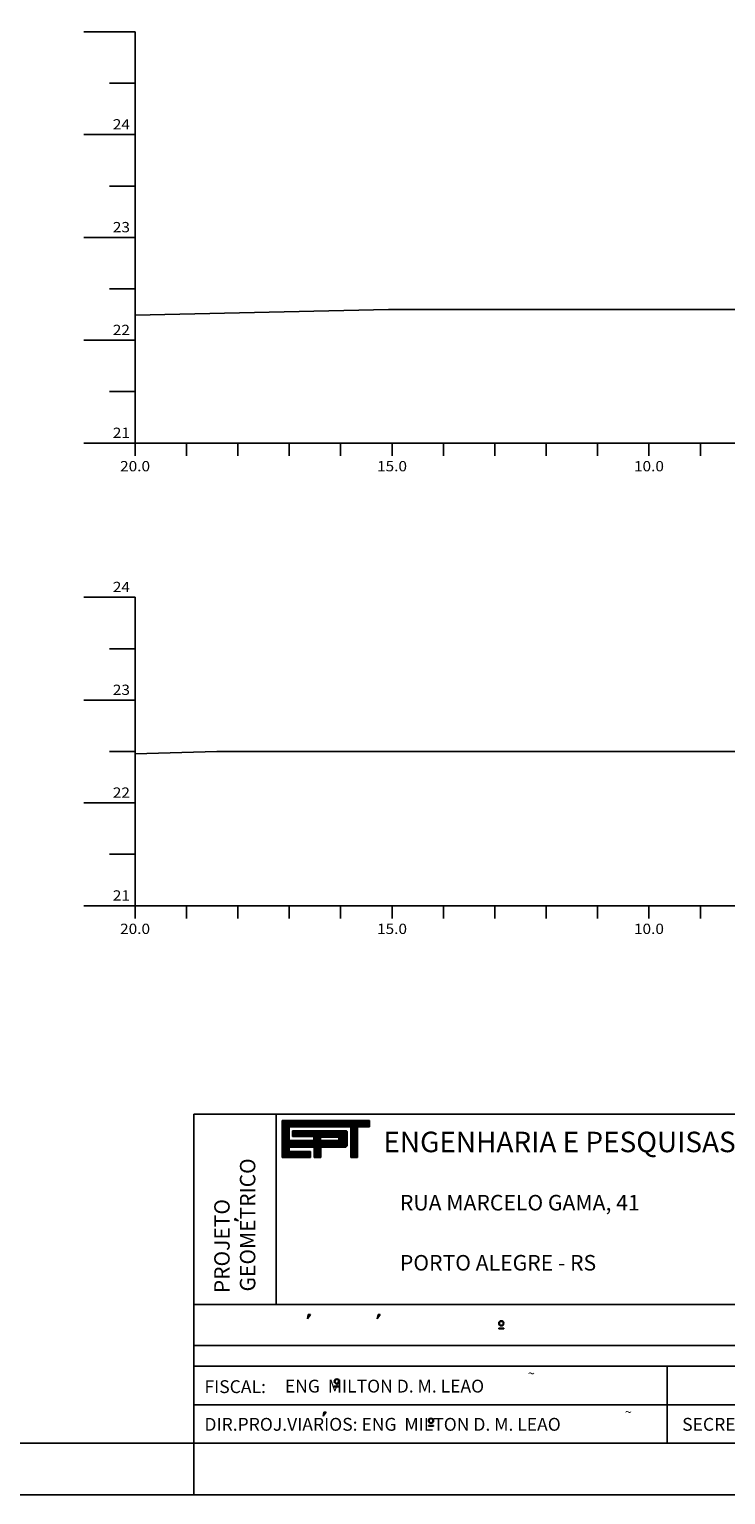
# Model space of a CAD drawing. Extents: x -57 to 4431, y 1146 to 2035.
# Drawn here: x 230 to 298, y 1195 to 1337 of the extents above; entities that cross this region are included whole.
import ezdxf
from ezdxf.enums import TextEntityAlignment as Align

# ---------------------------------------------------------------- set-up
doc = ezdxf.new("R2010")
doc.units = 0
doc.header["$MEASUREMENT"] = 0
doc.linetypes.add('LIN0', pattern=[0])
doc.layers.get('0').update_dxf_attribs({"linetype": 'LIN0'})
doc.layers.add('MALHA', color=4, linetype='LIN0')
doc.layers.add('SECOES', color=7, linetype='LIN0')
doc.styles.add('ROMAND', font='romand')
doc.styles.add('ROMANS', font='romans')

# ---------------------------------------------------------------- blocks, each defined once
blk = doc.blocks.new('*X175')
at = {"color": 0}
for p, q in [((412.22, 37.92), (427.13, 37.92)), ((412.22, 37.76), (427.13, 37.76)), ((412.22, 37.6), (427.13, 37.6)), ((412.22, 37.44), (427.13, 37.44)), ((412.22, 37.28), (427.13, 37.28)), ((412.22, 37.12), (427.13, 37.12)), ((412.22, 36.96), (427.13, 36.96)), ((412.22, 36.8), (413.38, 36.8)), ((412.22, 36.64), (413.38, 36.64)), ((412.22, 36.48), (413.38, 36.48)), ((412.22, 36.32), (413.38, 36.32)), ((412.22, 36.16), (413.38, 36.16)), ((412.22, 36), (413.38, 36)), ((412.22, 35.84), (413.38, 35.84)), ((412.22, 35.68), (413.38, 35.68)), ((412.22, 35.52), (413.38, 35.52)), ((412.22, 35.36), (413.38, 35.36)), ((412.22, 35.2), (413.38, 35.2)), ((412.22, 35.04), (413.38, 35.04)), ((413.98, 36), (423.31, 36)), ((413.98, 35.84), (423.31, 35.84)), ((413.98, 35.68), (423.31, 35.68)), ((413.98, 35.52), (423.31, 35.52)), ((413.98, 35.36), (423.31, 35.36)), ((417.62, 35.2), (423.31, 35.2)), ((417.62, 35.04), (418.77, 35.04)), ((421.77, 35.04), (423.31, 35.04)), ((423.09, 36.16), (423.15, 36.16)), ((423.94, 36.8), (425.05, 36.8)), ((423.94, 36.64), (425.05, 36.64)), ((423.94, 36.48), (425.05, 36.48)), ((423.94, 36.32), (425.05, 36.32)), ((423.94, 36.16), (425.05, 36.16)), ((423.94, 36), (425.05, 36)), ((423.94, 35.84), (425.05, 35.84)), ((423.94, 35.68), (425.05, 35.68)), ((423.94, 35.52), (425.05, 35.52)), ((423.94, 35.36), (425.05, 35.36)), ((423.94, 35.2), (425.05, 35.2)), ((423.94, 35.04), (425.05, 35.04)), ((412.22, 34.88), (413.38, 34.88)), ((412.22, 34.72), (413.38, 34.72)), ((412.22, 34.56), (413.38, 34.56)), ((412.22, 34.4), (423.31, 34.4)), ((412.22, 34.24), (423.31, 34.24)), ((412.22, 34.08), (423.31, 34.08)), ((412.22, 33.92), (423.31, 33.92)), ((412.22, 33.76), (423.31, 33.76)), ((412.22, 33.6), (423.28, 33.6)), ((412.22, 33.44), (423.14, 33.44)), ((412.22, 33.28), (413.38, 33.28)), ((412.22, 33.12), (413.38, 33.12)), ((412.22, 32.96), (413.38, 32.96)), ((412.22, 32.8), (413.38, 32.8)), ((412.22, 32.64), (417.05, 32.64)), ((417.62, 34.88), (418.77, 34.88)), ((417.62, 34.72), (418.77, 34.72)), ((417.62, 34.56), (418.77, 34.56)), ((417.65, 33.28), (418.78, 33.28)), ((417.65, 33.12), (418.78, 33.12)), ((417.65, 32.96), (418.78, 32.96)), ((417.65, 32.8), (418.78, 32.8)), ((417.65, 32.64), (418.78, 32.64)), ((421.74, 34.56), (423.31, 34.56)), ((421.87, 34.72), (423.31, 34.72)), ((421.88, 34.88), (423.31, 34.88)), ((423.94, 34.88), (425.05, 34.88)), ((423.94, 34.72), (425.05, 34.72)), ((423.94, 34.56), (425.05, 34.56)), ((423.94, 34.4), (425.05, 34.4)), ((423.94, 34.24), (425.05, 34.24)), ((423.94, 34.08), (425.05, 34.08)), ((423.94, 33.92), (425.05, 33.92)), ((423.94, 33.76), (425.05, 33.76)), ((423.94, 33.6), (425.05, 33.6)), ((423.94, 33.44), (425.05, 33.44)), ((423.94, 33.28), (425.05, 33.28)), ((423.94, 33.12), (425.05, 33.12)), ((423.94, 32.96), (425.05, 32.96)), ((423.94, 32.8), (425.05, 32.8)), ((423.94, 32.64), (425.05, 32.64)), ((412.22, 32.48), (417.05, 32.48)), ((412.22, 32.32), (417.05, 32.32)), ((412.22, 32.16), (417.05, 32.16)), ((412.22, 32), (417.05, 32)), ((412.22, 31.84), (417.05, 31.84)), ((412.22, 31.68), (417.05, 31.68)), ((417.65, 32.48), (418.78, 32.48)), ((417.65, 32.32), (418.78, 32.32)), ((417.65, 32.16), (418.78, 32.16)), ((417.65, 32), (418.78, 32)), ((417.65, 31.84), (418.78, 31.84)), ((417.65, 31.68), (418.78, 31.68)), ((423.94, 32.48), (425.05, 32.48)), ((423.94, 32.32), (425.05, 32.32)), ((423.94, 32.16), (425.05, 32.16)), ((423.94, 32), (425.05, 32)), ((423.94, 31.84), (425.05, 31.84)), ((423.94, 31.68), (425.05, 31.68))]:
    blk.add_line(p, q, dxfattribs=at)

msp = doc.modelspace()

# ---------------------------------------------------------------- linework, layer by layer
at = {"color": 6}
for p, q in [((246.362, 1231.928), (425.987, 1231.928)), ((246.362, 1199.928), (246.362, 1231.928)), ((28.487, 1199.928), (425.987, 1199.928))]:
    msp.add_line(p, q, dxfattribs=at)
at = {"color": 4}
for p, q in [((254.362, 1213.428), (254.362, 1231.928)), ((250.349, 1221.803), (250.349, 1221.622)), ((250.349, 1221.803), (250.349, 1221.803)), ((250.701, 1221.553), (250.349, 1221.803)), ((250.349, 1221.657), (250.701, 1221.553)), ((250.349, 1221.622), (250.349, 1221.657)), ((292.425, 1199.928), (292.425, 1207.428))]:
    msp.add_line(p, q, dxfattribs=at)
at = {"color": 3}
for p, q in [((263.459, 1231.316), (254.963, 1231.316)), ((254.963, 1231.316), (254.963, 1227.717)), ((255.625, 1230.716), (261.643, 1230.716)), ((255.625, 1229.363), (255.625, 1230.716)), ((261.155, 1230.311), (255.963, 1230.311)), ((255.963, 1230.311), (255.963, 1229.763)), ((261.282, 1228.948), (261.282, 1230.193)), ((261.643, 1230.716), (261.643, 1227.717)), ((262.274, 1230.716), (263.459, 1230.716)), ((262.274, 1227.717), (262.274, 1230.716)), ((263.459, 1230.716), (263.459, 1231.316)), ((258.041, 1229.363), (255.625, 1229.363)), ((255.625, 1228.717), (258.057, 1228.717)), ((255.625, 1228.317), (255.625, 1228.717)), ((255.963, 1229.763), (258.041, 1229.763)), ((258.041, 1229.763), (258.041, 1229.363)), ((258.057, 1228.717), (258.057, 1227.717)), ((258.703, 1228.717), (261.074, 1228.717)), ((258.703, 1227.717), (258.703, 1228.717)), ((254.963, 1227.717), (257.713, 1227.718)), ((257.713, 1228.317), (255.625, 1228.317)), ((257.713, 1227.718), (257.713, 1228.317)), ((258.057, 1227.717), (258.703, 1227.717)), ((261.643, 1227.717), (262.274, 1227.717))]:
    msp.add_line(p, q, dxfattribs=at)
at = {"color": 2}
for p, q in [((257.485, 1212.443), (257.404, 1212.027)), ((257.404, 1212.027), (257.698, 1212.443)), ((257.485, 1212.443), (257.526, 1212.443)), ((257.698, 1212.443), (257.485, 1212.443)), ((257.698, 1212.443), (257.698, 1212.443)), ((264.274, 1212.443), (264.193, 1212.027)), ((264.193, 1212.027), (264.487, 1212.443)), ((264.274, 1212.443), (264.315, 1212.443)), ((264.487, 1212.443), (264.274, 1212.443)), ((264.487, 1212.443), (264.487, 1212.443)), ((276.019, 1211.125), (276.523, 1211.125)), ((276.019, 1211.065), (276.523, 1211.065)), ((260.02, 1205.477), (260.524, 1205.477)), ((260.02, 1205.417), (260.524, 1205.417)), ((258.927, 1202.554), (259.222, 1202.97)), ((259.008, 1202.97), (258.927, 1202.554)), ((259.222, 1202.97), (259.008, 1202.97)), ((259.008, 1202.97), (259.049, 1202.97)), ((259.222, 1202.97), (259.222, 1202.97)), ((269.178, 1201.649), (269.682, 1201.649)), ((269.178, 1201.589), (269.682, 1201.589))]:
    msp.add_line(p, q, dxfattribs=at)
for p, q in [((276.019, 1211.125), (276.019, 1211.065)), ((276.523, 1211.125), (276.523, 1211.065)), ((260.02, 1205.477), (260.02, 1205.417)), ((260.524, 1205.477), (260.524, 1205.417)), ((269.178, 1201.649), (269.178, 1201.589)), ((269.682, 1201.649), (269.682, 1201.589))]:
    msp.add_line(p, q)
at = {"linetype": 'Continuous'}
msp.add_line((246.362, 1194.928), (246.362, 1199.928), dxfattribs=at)
at = {"color": 2}
msp.add_lwpolyline([(14.987, 1194.928), (430.987, 1194.928), (430.987, 1491.928)], dxfattribs=at)
at = {"color": 3}
msp.add_lwpolyline([(258.695, 1229.373), (258.695, 1229.706), (260.303, 1229.706, -1), (260.303, 1229.373)], format="xyb", close=True, dxfattribs=at)
at = {"color": 2}
for centre, radius in [((276.271, 1211.595), 0.25), ((276.271, 1211.595), 0.19), ((260.272, 1205.947), 0.25), ((260.272, 1205.947), 0.19), ((269.43, 1202.119), 0.25), ((269.43, 1202.119), 0.19)]:
    msp.add_circle(centre, radius, dxfattribs=at)
at = {"color": 3}
for centre, radius, start, end in [((261.166, 1230.196), 0.116, 358.80289, 96.901), ((261.052, 1228.948), 0.233, 275.52941, 359.17771), ((261.077, 1228.714), 0.00355, 140.74105, 230.74105)]:
    msp.add_arc(centre, radius, start, end, dxfattribs=at)
at = {"layer": 'MALHA', "color": 4}
for p, q in [((246.362, 1213.428), (425.987, 1213.428)), ((246.362, 1209.428), (425.987, 1209.428)), ((246.362, 1207.428), (425.987, 1207.428)), ((246.362, 1203.678), (338.487, 1203.678))]:
    msp.add_line(p, q, dxfattribs=at)
at = {"layer": 'SECOES', "color": 4, "linetype": 'LIN0'}
for p, q in [((240.638, 1337.214), (235.638, 1337.214)), ((240.638, 1337.214), (240.638, 1297.214)), ((240.638, 1332.214), (238.138, 1332.214)), ((240.638, 1327.214), (235.638, 1327.214)), ((240.638, 1322.214), (238.138, 1322.214)), ((240.638, 1317.214), (235.638, 1317.214)), ((240.638, 1312.214), (238.138, 1312.214)), ((240.638, 1307.214), (235.638, 1307.214)), ((240.638, 1302.214), (238.138, 1302.214)), ((240.638, 1297.214), (235.638, 1297.214)), ((240.638, 1297.214), (418.93, 1297.214)), ((240.638, 1295.964), (240.638, 1297.214)), ((245.638, 1295.964), (245.638, 1297.214)), ((250.638, 1295.964), (250.638, 1297.214)), ((255.638, 1295.964), (255.638, 1297.214)), ((260.638, 1295.964), (260.638, 1297.214)), ((265.638, 1295.964), (265.638, 1297.214)), ((270.638, 1295.964), (270.638, 1297.214)), ((275.638, 1295.964), (275.638, 1297.214)), ((280.638, 1295.964), (280.638, 1297.214)), ((285.638, 1295.964), (285.638, 1297.214)), ((290.638, 1295.964), (290.638, 1297.214)), ((295.638, 1295.964), (295.638, 1297.214)), ((240.638, 1282.214), (235.638, 1282.214)), ((240.638, 1282.214), (240.638, 1252.214)), ((240.638, 1277.214), (238.138, 1277.214)), ((240.638, 1272.214), (235.638, 1272.214)), ((240.638, 1267.214), (238.138, 1267.214)), ((240.638, 1262.214), (235.638, 1262.214)), ((240.638, 1257.214), (238.138, 1257.214)), ((240.638, 1252.214), (235.638, 1252.214)), ((240.638, 1252.214), (410.638, 1252.214)), ((240.638, 1250.964), (240.638, 1252.214)), ((245.638, 1250.964), (245.638, 1252.214)), ((250.638, 1250.964), (250.638, 1252.214)), ((255.638, 1250.964), (255.638, 1252.214)), ((260.638, 1250.964), (260.638, 1252.214)), ((265.638, 1250.964), (265.638, 1252.214)), ((270.638, 1250.964), (270.638, 1252.214)), ((275.638, 1250.964), (275.638, 1252.214)), ((280.638, 1250.964), (280.638, 1252.214)), ((285.638, 1250.964), (285.638, 1252.214)), ((290.638, 1250.964), (290.638, 1252.214)), ((295.638, 1250.964), (295.638, 1252.214))]:
    msp.add_line(p, q, dxfattribs=at)
at = {"layer": 'SECOES', "color": 7, "linetype": 'LIN0', "flags": 128}
for points in [[(240.638, 1309.644), (265.304, 1310.214), (307.179, 1310.214), (307.576, 1309.214), (307.973, 1308.214), (308.371, 1307.214), (319.043, 1308.214), (320.615, 1309.214), (323.623, 1310.214), (331.354, 1311.214), (340.638, 1311.804), (355.295, 1311.214), (364.077, 1310.214), (364.637, 1309.214), (367.626, 1309.214), (368.454, 1310.214), (369.282, 1311.214), (370.11, 1312.214), (370.517, 1312.214), (372.797, 1311.214), (375.077, 1310.214), (375.703, 1310.214), (377.017, 1311.214), (378.331, 1312.214), (380.865, 1313.214), (418.93, 1313.309)], [(240.638, 1266.994), (248.595, 1267.214), (293.598, 1267.214), (308.405, 1267.214), (309.71, 1266.214), (310.072, 1265.214), (310.435, 1264.214), (310.797, 1263.214), (311.159, 1262.214), (312.189, 1261.214), (317.213, 1261.214), (317.466, 1262.214), (317.719, 1263.214), (317.971, 1264.214), (318.69, 1265.214), (321.302, 1266.214), (322.854, 1266.214), (327.329, 1266.214), (333.364, 1267.214), (340.638, 1268.044), (361.502, 1267.214), (364.886, 1267.214), (365.38, 1268.214), (365.873, 1269.214), (366.367, 1270.214), (366.442, 1270.214), (367.868, 1269.214), (369.295, 1268.214), (370.721, 1267.214), (407.993, 1267.214)]]:
    msp.add_lwpolyline(points, dxfattribs=at)

# ---------------------------------------------------------------- block references
at = {"color": 4, "xscale": 0.57, "yscale": 0.57, "zscale": 0.57}
msp.add_blockref('*X175', (19.996, 1209.698), dxfattribs=at)

# ---------------------------------------------------------------- texts
at = {"color": 4, "style": 'ROMAND'}
msp.add_text(' ENGENHARIA E PESQUISAS TECNOLOGICAS S.A.', height=1.995, dxfattribs=at).set_placement((264.188, 1228.239))
for s, p in [('GEOMETRICO', (252.339, 1214.695)), ('PROJETO', (249.84, 1214.529))]:
    msp.add_text(s, height=1.5, rotation=90, dxfattribs=at).set_placement(p)
at = {"color": 2, "style": 'ROMAND'}
for p in [(278.853, 1206.278), (288.295, 1202.521)]:
    msp.add_text('~', height=0.9, dxfattribs=at).set_placement(p)
at = {"layer": 'MALHA', "color": 2, "style": 'ROMAND'}
for s, height, p in [('RUA MARCELO GAMA, 41', 1.5125, (266.405, 1222.573)), ('PORTO ALEGRE - RS', 1.5125, (266.405, 1216.729)), ('FISCAL: ', 1.25, (247.384, 1204.811)), (' ENG  MILTON D. M. LEAO', 1.25, (254.826, 1204.863)), ('DIR.PROJ.VIARIOS: ENG  MILTON D. M. LEAO', 1.25, (247.384, 1201.147)), ('SECRETARIO: ENG  ESTILAC XAVIER', 1.25, (293.871, 1201.147))]:
    msp.add_text(s, height=height, dxfattribs=at).set_placement(p)
at = {"layer": 'SECOES', "color": 1, "style": 'ROMANS'}
for s, width, p, p2 in [('24', 0.921053, (238.471, 1327.714), (240.138, 1327.714)), ('23', 0.945946, (238.471, 1317.714), (240.138, 1317.714)), ('22', 0.945946, (238.471, 1307.714), (240.138, 1307.714)), ('21', 1.129032, (238.471, 1297.714), (240.138, 1297.714)), ('20.0', 0.914179, (239.179, 1294.464), (242.096, 1294.464)), ('15.0', 0.914179, (264.179, 1294.464), (267.096, 1294.464)), ('10.0', 0.914179, (289.179, 1294.464), (292.096, 1294.464)), ('24', 0.921053, (238.471, 1282.714), (240.138, 1282.714)), ('23', 0.945946, (238.471, 1272.714), (240.138, 1272.714)), ('22', 0.945946, (238.471, 1262.714), (240.138, 1262.714)), ('21', 1.129032, (238.471, 1252.714), (240.138, 1252.714)), ('20.0', 0.914179, (239.179, 1249.464), (242.096, 1249.464)), ('15.0', 0.914179, (264.179, 1249.464), (267.096, 1249.464)), ('10.0', 0.914179, (289.179, 1249.464), (292.096, 1249.464))]:
    msp.add_text(s, height=1, dxfattribs=dict(at, width=width)).set_placement(p, p2, align=Align.FIT)

doc.saveas('drawing.dxf')
